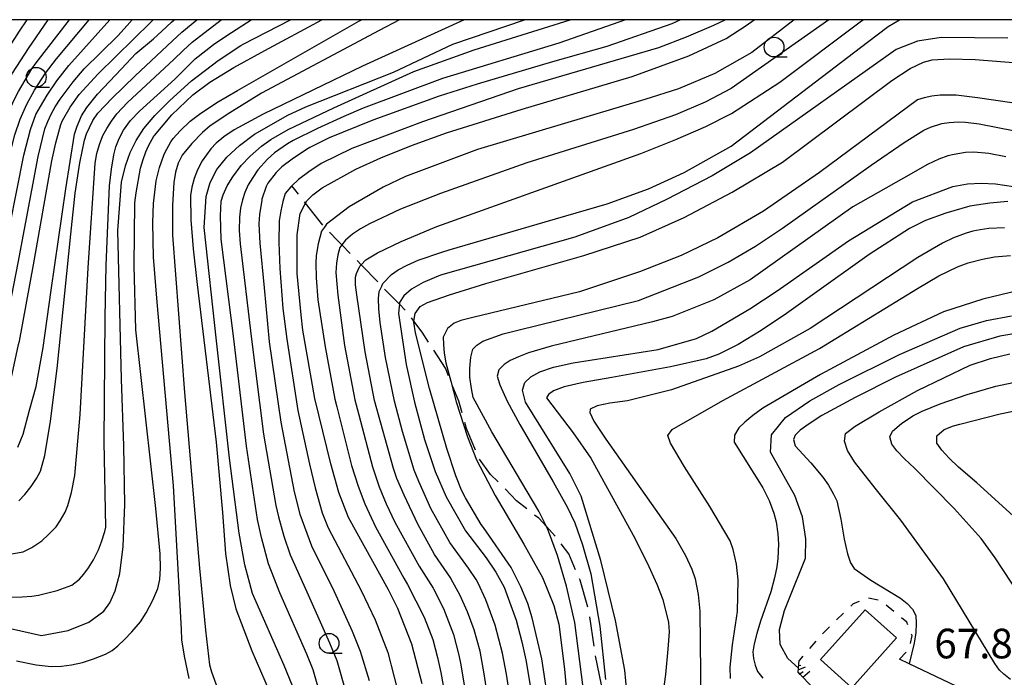
# Model space of a CAD drawing. Extents: x -4001 to -1999, y 100499 to 102001.
# Drawn here: x -2206 to -2082, y 101917 to 102000 of the extents above; entities that cross this region are included whole.
import ezdxf

# ---------------------------------------------------------------- set-up
doc = ezdxf.new("R2010")
doc.units = 0
doc.linetypes.add('E', pattern=[5, 3.75, -1.25])
doc.linetypes.add('I', pattern=[2.5, 1.25, -1.25])
for name, color, linetype in [('2101000', 3, 'Continuous'), ('2103000', 6, 'E'), ('3001000', 3, 'Continuous'), ('6101110', 2, 'Continuous'), ('6101990', 2, 'Continuous'), ('6301000', 2, 'I'), ('6331000', 2, 'Continuous'), ('7101000', 4, 'Continuous'), ('7102000', 2, 'Continuous'), ('7312000', 4, 'Continuous'), ('999', 2, 'Continuous')]:
    doc.layers.add(name, color=color, linetype=linetype)
doc.styles.add('ROMANS', font='romans')

# ---------------------------------------------------------------- blocks, each defined once
blk = doc.blocks.new('633100')
at = {"layer": '6331000'}
blk.add_lwpolyline([(0, -0.5), (0.67, -0.5)], dxfattribs=at)
blk.add_circle((0, 0), 0.5, dxfattribs=at)

msp = doc.modelspace()

# ---------------------------------------------------------------- linework, layer by layer
at = {"layer": '2101000', "flags": 128}
msp.add_lwpolyline([(-2080.88, 101912.16), (-2085.26, 101914.41), (-2093.8, 101918.45), (-2095.03, 101919.03)], dxfattribs=at)
at = {"layer": '2103000', "flags": 128}
msp.add_lwpolyline([(-2107.51, 101890.37), (-2109.82, 101891.63), (-2112.25, 101892.95), (-2115.74, 101894.66), (-2119.19, 101895.34), (-2119.29, 101895.37), (-2123.86, 101896.37), (-2124.59, 101896.8), (-2126.59, 101897.98), (-2128.27, 101899.7), (-2129.62, 101901.76), (-2130.46, 101904.51), (-2132.11, 101912.65), (-2133.58, 101919.87), (-2134.36, 101925.18), (-2135.47, 101929.04), (-2136.89, 101932.38), (-2138.53, 101934.53), (-2139.74, 101935.84), (-2140.71, 101936.89), (-2143.51, 101939.11), (-2145.59, 101941.24), (-2146.82, 101942.41), (-2148.31, 101944.54), (-2149.84, 101948.26), (-2150.83, 101951.71), (-2151.85, 101954.26), (-2152.5, 101955.9), (-2155.48, 101960.45), (-2156.5, 101961.85), (-2157.18, 101962.78), (-2158.35, 101963.98), (-2160.58, 101966.28), (-2161.02, 101966.73), (-2163.11, 101968.89), (-2163.18, 101968.96), (-2165.63, 101971.49), (-2166.11, 101971.98), (-2167.79, 101973.72), (-2167.83, 101973.75), (-2170.23, 101976.77), (-2171.6, 101978.5), (-2171.98, 101978.96)], dxfattribs=at)
at = {"layer": '3001000', "flags": 128}
msp.add_lwpolyline([(-2099.39, 101925.3), (-2095.41, 101921.73), (-2101.07, 101915.43), (-2105.05, 101919.01)], close=True, dxfattribs=at)
at = {"layer": '6101110', "flags": 128}
msp.add_lwpolyline([(-2105.68, 101915.1), (-2107.32, 101916.83), (-2107.39, 101916.9), (-2107.46, 101916.97), (-2107.53, 101917.05), (-2107.6, 101917.12), (-2107.87, 101917.41), (-2107.83, 101917.89), (-2107.74, 101918.89)], dxfattribs=at)
at = {"layer": '6101990', "flags": 128}
for points in [[(-2107.85, 101917.69), (-2106.94, 101918.07)], [(-2107.8, 101918.23), (-2107.51, 101918.29)], [(-2107.66, 101917.18), (-2107.22, 101917.48)], [(-2107.25, 101916.76), (-2106.4, 101917.52)]]:
    msp.add_lwpolyline(points, dxfattribs=at)
at = {"layer": '6301000', "flags": 128}
msp.add_lwpolyline([(-2095.03, 101919.03), (-2093.74, 101920.42), (-2093.43, 101922.04), (-2094.08, 101923.71), (-2097.39, 101926.47), (-2099.04, 101926.77), (-2100.88, 101926.06), (-2104.66, 101922.4), (-2107.74, 101918.89)], dxfattribs=at)
at = {"layer": '7101000', "flags": 128}
for points in [[(-2220.78, 101939.94), (-2216.54, 101941.54), (-2214.45, 101942.77), (-2213.09, 101943.99), (-2211.4, 101945.69), (-2210.24, 101947.13), (-2209.44, 101948.38), (-2208.84, 101949.55), (-2208.42, 101950.63), (-2207.73, 101953.21), (-2207.61, 101953.95), (-2206.55, 101958.89), (-2206.45, 101959.3), (-2204.67, 101968.97), (-2202.35, 101982.13), (-2201.86, 101984.41), (-2201.22, 101986.72), (-2201.01, 101987.24), (-2200.04, 101988.94), (-2198.9, 101990.52), (-2196.48, 101993.15), (-2189.75, 101999.75), (-2189.5, 102000)], [(-2220.78, 101957.78), (-2219.74, 101958.68), (-2219.26, 101959.29), (-2218.83, 101959.84), (-2216.92, 101963.13), (-2215.99, 101965.08), (-2215.33, 101966.78), (-2214.88, 101968.13), (-2214.31, 101970.1), (-2211.04, 101984.06), (-2209.79, 101987.88), (-2208.88, 101990.13), (-2207.33, 101993.22), (-2205.28, 101996.35), (-2202.83, 102000)], [(-2215.86, 101924.77), (-2203.67, 101922.05), (-2200.27, 101922.68), (-2197.65, 101923.71), (-2195.78, 101925.14), (-2195.02, 101926.18), (-2194.34, 101927.68), (-2193.74, 101929.88), (-2193.3, 101933.32), (-2193.1, 101938.63), (-2193.22, 101946.07), (-2193.51, 101954.5), (-2193.98, 101973.32), (-2193.51, 101979.42), (-2193.04, 101981.49), (-2192.44, 101983.18), (-2191.69, 101984.7), (-2190.69, 101986.21), (-2189.3, 101987.86), (-2187.47, 101989.74), (-2186.49, 101990.61), (-2184.65, 101992.24), (-2181.28, 101994.83), (-2178.43, 101996.72), (-2178.12, 101996.9), (-2172.12, 102000)], [(-2171.86, 101915.66), (-2172.93, 101918.23), (-2176.93, 101927.37), (-2177.9, 101930.99), (-2178.63, 101934.98), (-2179.86, 101944.51), (-2181.48, 101959.34), (-2183.06, 101973.71), (-2182.82, 101977.61), (-2182.3, 101979.39), (-2181.45, 101981.04), (-2180.21, 101982.6), (-2178.58, 101984.09), (-2176.67, 101985.5), (-2172.45, 101987.93), (-2170.2, 101988.98), (-2159.08, 101993.35), (-2151.58, 101996.9), (-2142.52, 102000)], [(-2155.45, 101915.92), (-2156.77, 101920.95), (-2158.56, 101925.46), (-2159.74, 101927.81), (-2164.77, 101936.98), (-2165.99, 101940.16), (-2167.04, 101943.76), (-2169.03, 101952.04), (-2170.57, 101960.69), (-2170.76, 101962.63), (-2171.29, 101967.89), (-2171.29, 101972.77), (-2170.89, 101975.47), (-2170.23, 101976.77), (-2170.07, 101977.08), (-2169.32, 101977.84), (-2168.12, 101978.72), (-2163.85, 101981.08), (-2160.68, 101982.52), (-2156.8, 101984.09), (-2152.38, 101985.69), (-2142.8, 101988.67), (-2128.87, 101992.79), (-2121.69, 101995.41), (-2116.97, 101997.62), (-2114.43, 101999.27), (-2113.41, 102000)], [(-2081.31, 101997.66), (-2089.74, 101997.74), (-2092.77, 101997.28), (-2095.43, 101996.21), (-2113.88, 101983.14), (-2118.75, 101980.22), (-2124.51, 101977.25), (-2129.3, 101974.96), (-2136.13, 101972.48), (-2146.72, 101969.48), (-2153.15, 101967.64), (-2155.33, 101966.75), (-2156.82, 101965.89), (-2157.78, 101965.06), (-2158.33, 101964.2), (-2158.35, 101963.98), (-2158.42, 101963.27), (-2158.47, 101962.81), (-2157.48, 101956.37), (-2156.44, 101951.6), (-2155.17, 101946.84), (-2153.81, 101942.8), (-2152.44, 101939.58), (-2149.99, 101935.3), (-2147.37, 101931.86), (-2146.14, 101930.05), (-2145.07, 101928.18), (-2143.58, 101923.97), (-2142.84, 101921.23), (-2142.35, 101918.96), (-2141.6, 101914.69)], [(-2129.41, 101913.61), (-2129.81, 101917.65), (-2130.97, 101923.96), (-2132.85, 101931.53), (-2135.33, 101939.7), (-2136.76, 101942.54), (-2142.36, 101951.58), (-2142.77, 101953.1), (-2142.48, 101954.09), (-2141.7, 101954.79), (-2140.55, 101955.41), (-2138.85, 101956.01), (-2136.34, 101956.57), (-2125.58, 101958.25), (-2120.74, 101959.63), (-2118.78, 101960.55), (-2113.97, 101963.38), (-2110.53, 101965.69), (-2101.47, 101972.01), (-2093.4, 101976.95), (-2088.28, 101978.9), (-2086.42, 101979.24), (-2084.7, 101979.32), (-2082.86, 101979.2), (-2078.31, 101978.55)], [(-2107.83, 101917.89), (-2109.16, 101919.13), (-2110.12, 101920.92), (-2110.21, 101922.81), (-2109.59, 101925.22), (-2108.98, 101926.67), (-2106.93, 101931.82), (-2106.87, 101934.26), (-2107.32, 101937.08), (-2108.29, 101939.75), (-2111.38, 101945.25), (-2111.23, 101947.45), (-2109.45, 101949.63), (-2106.4, 101951.76), (-2102.66, 101953.83), (-2095.04, 101957.6), (-2087.33, 101960.94), (-2084.01, 101961.94), (-2080.83, 101962.51)]]:
    msp.add_lwpolyline(points, dxfattribs=at)
at = {"layer": '7102000', "flags": 128}
for points in [[(-2220.78, 101953.81), (-2219.98, 101954.51), (-2219.26, 101954.99), (-2218.82, 101955.36), (-2217.82, 101956.52), (-2217.49, 101956.93), (-2216.63, 101958.28), (-2214.64, 101962.48), (-2214.13, 101963.84), (-2213.17, 101966.79), (-2212.38, 101969.87), (-2209.52, 101982.81), (-2208.59, 101986.12), (-2208.02, 101987.83), (-2207.15, 101989.78), (-2206.56, 101990.93), (-2204.86, 101993.8), (-2204.34, 101994.54), (-2200.09, 102000)], [(-2220.78, 101950.3), (-2219.68, 101950.94), (-2218.48, 101951.66), (-2217.7, 101952.17), (-2216.95, 101952.8), (-2216.25, 101953.56), (-2216, 101953.9), (-2215.27, 101955.05), (-2213.85, 101958.13), (-2212.6, 101961.35), (-2211.74, 101964.05), (-2210.45, 101969.65), (-2207.82, 101982.29), (-2207.05, 101985.41), (-2206.37, 101987.4), (-2205.5, 101989.31), (-2204.55, 101991.06), (-2203.15, 101993.21), (-2201.77, 101995.06), (-2197.62, 102000)], [(-2220.78, 101943.53), (-2217.53, 101944.74), (-2215.32, 101945.88), (-2214.57, 101946.38), (-2213.64, 101947.16), (-2212.9, 101947.87), (-2212.27, 101948.59), (-2211.75, 101949.3), (-2210.85, 101950.97), (-2210.49, 101951.86), (-2209.85, 101954), (-2208.25, 101960.74), (-2206.6, 101969.2), (-2204.09, 101982.68), (-2203.23, 101986.17), (-2202.87, 101987.13), (-2202.43, 101988.06), (-2201.91, 101988.97), (-2201.29, 101989.95), (-2199.66, 101992.14), (-2198.24, 101993.79), (-2193.98, 101997.97), (-2192.8, 101999.28), (-2192.18, 102000)], [(-2220.78, 101947.06), (-2218.41, 101947.97), (-2217.59, 101948.34), (-2216.74, 101948.82), (-2215.87, 101949.4), (-2214.5, 101950.73), (-2214.2, 101951.15), (-2213.19, 101952.81), (-2212.79, 101953.61), (-2212, 101955.83), (-2210.06, 101962.15), (-2208.53, 101969.42), (-2205.88, 101982.86), (-2205.04, 101986.09), (-2204.37, 101987.98), (-2203.78, 101989), (-2202.94, 101990.45), (-2201.72, 101992.28), (-2200.18, 101994.21), (-2195, 102000)], [(-2205.52, 102000), (-2206.48, 101998.53), (-2209.74, 101993.52), (-2211.77, 101990.05), (-2212.25, 101988.9), (-2213.01, 101986.15), (-2214.05, 101981.8), (-2215.64, 101974.25), (-2216.81, 101969.52), (-2217.56, 101967.62), (-2220.22, 101962.69), (-2220.78, 101962.04)], [(-2210.64, 101931.83), (-2205.97, 101932.62), (-2204.88, 101933.2), (-2203.63, 101934.03), (-2202.76, 101934.82), (-2201.81, 101935.82), (-2201.24, 101936.64), (-2200.64, 101937.67), (-2200.3, 101938.49), (-2199.84, 101940.16), (-2199.43, 101942.29), (-2198.77, 101950.01), (-2197.76, 101968.58), (-2196.87, 101981.82), (-2196.65, 101983.05), (-2196.31, 101984.22), (-2195.87, 101985.34), (-2195.38, 101986.23), (-2194.79, 101987.14), (-2194.1, 101988.08), (-2192.76, 101989.53), (-2186.88, 101994.97), (-2185.72, 101996.1), (-2184.58, 101997.15), (-2180.9, 101999.97), (-2180.86, 102000)], [(-2207.67, 101926.9), (-2206.1, 101926.92), (-2204.89, 101927.01), (-2204.04, 101927.15), (-2201.67, 101927.74), (-2199.81, 101928.43), (-2198.85, 101929.17), (-2198.28, 101929.8), (-2197.7, 101930.62), (-2197.09, 101931.63), (-2196.43, 101932.9), (-2196.04, 101933.91), (-2195.63, 101935.21), (-2195.52, 101935.77), (-2195.72, 101946.56), (-2195.61, 101962.3), (-2195.46, 101968.91), (-2195.03, 101978.97), (-2194.8, 101981.09), (-2194.5, 101982.91), (-2194.23, 101983.91), (-2193.82, 101984.95), (-2193.27, 101986.01), (-2192.37, 101987.24), (-2191.24, 101988.44), (-2189.88, 101989.63), (-2186.77, 101992.49), (-2184.37, 101994.88), (-2184.2, 101995.04), (-2181.88, 101996.85), (-2180.21, 101998.01), (-2177.13, 102000)], [(-2206.84, 101918.82), (-2204.33, 101918.35), (-2202.43, 101918.12), (-2201.13, 101918.15), (-2199.84, 101918.32), (-2198.48, 101918.64), (-2197.05, 101919.09), (-2195.55, 101919.67), (-2194.72, 101920.15), (-2193.97, 101920.74), (-2193.13, 101921.52), (-2192.2, 101922.49), (-2191.14, 101923.78), (-2190.42, 101924.9), (-2189.56, 101926.5), (-2188.92, 101928.01), (-2188.69, 101929.12), (-2188.59, 101930.57), (-2188.62, 101932.36), (-2189.18, 101938.14), (-2191.73, 101960.73), (-2191.91, 101968.86), (-2191.82, 101976.8), (-2191.69, 101978.08), (-2191.1, 101981.19), (-2190.79, 101982.31), (-2190.45, 101983.27), (-2190.1, 101984.04), (-2189.37, 101985.34), (-2189.36, 101985.36), (-2187.14, 101987.94), (-2184.49, 101990.47), (-2182.33, 101992.08), (-2179.29, 101993.96), (-2175.37, 101996.11), (-2168.16, 102000)], [(-2206.66, 101945.88), (-2205.97, 101947.53), (-2205.16, 101950.58), (-2204.35, 101953.57), (-2203.44, 101958.5), (-2202.41, 101965.75), (-2200.57, 101978.57), (-2199.48, 101985.5), (-2199.15, 101986.53), (-2198.57, 101987.83), (-2197.92, 101988.87), (-2196.56, 101990.59), (-2193.52, 101993.8), (-2191.7, 101995.7), (-2189.47, 101997.57), (-2188.41, 101998.54), (-2187.2, 101999.7), (-2186.85, 102000)], [(-2206.53, 101939.1), (-2205.77, 101939.89), (-2204.95, 101940.92), (-2204.29, 101941.91), (-2203.78, 101942.86), (-2203.22, 101944.85), (-2202.51, 101949.18), (-2201.66, 101955.85), (-2199.94, 101972.87), (-2199.4, 101978.03), (-2198.81, 101981.9), (-2198.21, 101984.74), (-2197.94, 101985.54), (-2197.59, 101986.37), (-2197.14, 101987.24), (-2196.51, 101988.18), (-2194.72, 101990.06), (-2191.78, 101992.89), (-2187.06, 101997.32), (-2185.89, 101998.43), (-2183.97, 102000)], [(-2184.97, 101916.61), (-2185.56, 101919.43), (-2185.87, 101921.5), (-2185.91, 101922.83), (-2186.96, 101940.98), (-2189.03, 101964.23), (-2189.48, 101969.92), (-2189.57, 101974.29), (-2189.46, 101976.72), (-2189.14, 101979.6), (-2188.72, 101981.28), (-2188.17, 101982.86), (-2188.05, 101983.13), (-2187.28, 101984.53), (-2186.99, 101984.95), (-2186.08, 101985.94), (-2184.82, 101987.15), (-2183.66, 101988.06), (-2181.47, 101989.52), (-2178.84, 101991.05), (-2163.46, 101999.8), (-2163.15, 102000)], [(-2158.32, 102000), (-2160.89, 101998.65), (-2175.82, 101990.7), (-2179.8, 101988.21), (-2182.29, 101986.55), (-2183.28, 101985.7), (-2184.62, 101984.32), (-2185.83, 101982.84), (-2186.34, 101981.84), (-2186.7, 101980.69), (-2186.92, 101979.38), (-2187.08, 101976.51), (-2187.09, 101972.74), (-2185.56, 101952.81), (-2183.65, 101930.57), (-2182.89, 101922.71), (-2182.39, 101918.34), (-2182.15, 101917.46), (-2181.41, 101915.44)], [(-2150.16, 102000), (-2163.01, 101994.1), (-2175.61, 101988.05), (-2179.28, 101986.05), (-2180.55, 101985.16), (-2181.52, 101984.37), (-2182.2, 101983.67), (-2183.3, 101982.12), (-2183.91, 101980.98), (-2184.32, 101979.88), (-2184.62, 101978.8), (-2184.8, 101977.74), (-2184.74, 101974.67), (-2184.45, 101971.01), (-2183.95, 101966.48), (-2181.54, 101946.51), (-2180.74, 101937.62), (-2180.35, 101932.41), (-2179.75, 101928.36), (-2179.04, 101925.4), (-2177.03, 101920.12), (-2173.72, 101912.51)], [(-2180.66, 101977.82), (-2180.13, 101978.98), (-2179.44, 101980.11), (-2178.36, 101981.54), (-2177.23, 101982.72), (-2175.8, 101984.01), (-2174.63, 101984.83), (-2172.44, 101986.09), (-2166.66, 101988.85), (-2156.52, 101993.45), (-2148.89, 101996.19), (-2136.72, 102000)], [(-2129.73, 102000), (-2138.14, 101997.04), (-2152.87, 101992.55), (-2162.92, 101988.8), (-2165.37, 101987.75), (-2168.71, 101986.24), (-2171.79, 101984.7), (-2172.49, 101984.29), (-2174.14, 101983.16), (-2175.05, 101982.35), (-2176.26, 101980.99), (-2176.91, 101980.04), (-2177.47, 101979.08), (-2177.93, 101978.11), (-2178.22, 101977.18), (-2178.45, 101976.15), (-2178.6, 101975.02), (-2178.65, 101973.32), (-2178.52, 101971.63), (-2177.12, 101959.88), (-2175.53, 101947.52), (-2173.99, 101938.49), (-2173.65, 101937.05), (-2172.97, 101934.63), (-2172.18, 101932.26), (-2170.05, 101927.55), (-2167.18, 101921.12), (-2166.28, 101918.89), (-2165.12, 101914.87)], [(-2122.75, 102000), (-2123.86, 101999.47), (-2132.07, 101996.62), (-2138.94, 101994.66), (-2148.49, 101991.84), (-2153.29, 101990.3), (-2161.71, 101987.28), (-2167.24, 101985.03), (-2169.67, 101983.82), (-2170.11, 101983.56), (-2171.93, 101982.36), (-2173.22, 101981.39), (-2173.96, 101980.65), (-2175.01, 101979.31), (-2175.22, 101978.9), (-2175.75, 101977.27), (-2175.77, 101977.15), (-2176.06, 101975.34), (-2176.12, 101974.17), (-2176, 101971.72), (-2175.48, 101966.06), (-2174.81, 101959.24), (-2173.36, 101949.03), (-2171.68, 101940.25), (-2170.95, 101937.42), (-2169.46, 101933.38), (-2166.62, 101927.63), (-2164.31, 101922.57), (-2163.31, 101920.08), (-2162.19, 101916.34)], [(-2117.07, 102000), (-2118.57, 101999.26), (-2122.05, 101997.77), (-2125.52, 101996.44), (-2143.32, 101991.25), (-2155.41, 101987.05), (-2164.37, 101983.71), (-2168.23, 101981.78), (-2169.82, 101980.73), (-2171.11, 101979.76), (-2171.98, 101978.96), (-2172.08, 101978.86), (-2172.79, 101977.98), (-2173.1, 101976.97), (-2173.35, 101975.82), (-2173.55, 101974.52), (-2173.6, 101971.78), (-2173.49, 101968.51), (-2173.08, 101963.43), (-2172.61, 101959.54), (-2171.2, 101950.53), (-2169.73, 101943.73), (-2169.01, 101940.75), (-2168.14, 101937.58), (-2167.36, 101935.68), (-2163.18, 101927.72), (-2161.43, 101924.01), (-2159.79, 101919.89), (-2158.2, 101913.63)], [(-2108.36, 102000), (-2113.74, 101995.85), (-2118.39, 101993.17), (-2123.01, 101991.23), (-2127.28, 101989.9), (-2148.47, 101983.57), (-2157.56, 101980.17), (-2160.38, 101978.79), (-2164.69, 101976.32), (-2167.56, 101974.1), (-2167.83, 101973.75), (-2168.22, 101973.23), (-2168.62, 101971.63), (-2168.87, 101970.13), (-2168.94, 101969.18), (-2168.87, 101967.32), (-2168.65, 101964.52), (-2167.73, 101958.59), (-2166.51, 101951.95), (-2166.26, 101951), (-2164.39, 101943.57), (-2163.58, 101940.93), (-2162.71, 101938.73), (-2161.37, 101935.81), (-2157.79, 101929.31), (-2157.32, 101928.49), (-2155.22, 101924.35), (-2154.13, 101921.55), (-2153.53, 101919.27), (-2153.11, 101917.36), (-2152.21, 101912.41)], [(-2103.99, 102000), (-2116.33, 101991.3), (-2119.65, 101989.55), (-2123.38, 101987.94), (-2128.7, 101986.09), (-2142.23, 101981.9), (-2153.13, 101978.01), (-2158.2, 101976), (-2162.12, 101974.15), (-2163.28, 101973.54), (-2164.3, 101972.85), (-2165.17, 101972.09), (-2165.63, 101971.49), (-2165.88, 101971.16), (-2166.13, 101970.22), (-2166.29, 101969.17), (-2166.37, 101968), (-2166.15, 101965.12), (-2165.3, 101958.76), (-2163.99, 101951.86), (-2163.49, 101949.96), (-2161.75, 101943.38), (-2160.92, 101940.87), (-2160, 101938.71), (-2158.92, 101936.37), (-2155.84, 101930.81), (-2154.08, 101928.02), (-2154.04, 101927.96), (-2152.76, 101925.48), (-2151.49, 101922.16), (-2150.8, 101919.55), (-2150.55, 101918.33), (-2149.37, 101911.19)], [(-2153.89, 101932.3), (-2156.02, 101936.13), (-2157.76, 101939.79), (-2158.65, 101941.9), (-2159.1, 101943.18), (-2160.71, 101948.92), (-2161.48, 101951.78), (-2162.69, 101957.97), (-2163.75, 101965.17), (-2163.88, 101966.44), (-2163.88, 101967.42), (-2163.76, 101967.88), (-2163.34, 101968.79), (-2163.18, 101968.96), (-2162.61, 101969.58), (-2161.12, 101970.5), (-2158.11, 101971.93), (-2153.6, 101973.84), (-2127.79, 101983.08), (-2123.36, 101984.82), (-2119.54, 101986.49), (-2116.3, 101988.13), (-2110.16, 101992.1), (-2099.82, 101999.87), (-2099.62, 102000)], [(-2148.36, 101928.67), (-2148.62, 101929.13), (-2149.61, 101930.58), (-2151.94, 101933.8), (-2154.38, 101938.13), (-2155.89, 101941.52), (-2156.46, 101942.99), (-2157.94, 101947.88), (-2158.96, 101951.69), (-2160.1, 101957.23), (-2160.76, 101961.66), (-2160.94, 101963.39), (-2160.99, 101964.69), (-2160.91, 101965.58), (-2160.58, 101966.28), (-2160.43, 101966.61), (-2159.34, 101967.76), (-2158.5, 101968.32), (-2157.38, 101968.92), (-2155.96, 101969.55), (-2152.97, 101970.57), (-2152.03, 101970.87), (-2139.9, 101974.4), (-2132.03, 101976.71), (-2126.82, 101978.58), (-2122.27, 101980.65), (-2116.35, 101983.99), (-2099.1, 101997.15), (-2096.45, 101999.13), (-2095.05, 102000)], [(-2152.34, 101945.71), (-2154.54, 101953.3), (-2156.32, 101960.35), (-2156.53, 101961.71), (-2156.5, 101961.85), (-2156.35, 101962.82), (-2155.73, 101963.68), (-2154.77, 101964.19), (-2151.99, 101965.16), (-2147.39, 101966.6), (-2135.01, 101970.15), (-2127.87, 101972.47), (-2122.29, 101974.96), (-2116.21, 101978.17), (-2109.86, 101981.98), (-2096.01, 101992.3), (-2093.68, 101993.81), (-2091.99, 101994.64), (-2090.88, 101994.93), (-2088.71, 101995.05), (-2085.47, 101994.98), (-2077.41, 101994.34)], [(-2068.08, 101987.61), (-2085.16, 101990.09), (-2087.87, 101990.45), (-2089.86, 101990.44), (-2090.94, 101990.31), (-2091.91, 101990.11), (-2092.75, 101989.85), (-2105.15, 101980.65), (-2112.23, 101975.76), (-2118.01, 101972.37), (-2122.66, 101970.15), (-2127.95, 101968.08), (-2135.54, 101965.54), (-2149.06, 101962.28), (-2150.58, 101961.91), (-2151.41, 101961.6), (-2152.26, 101960.89), (-2152.81, 101959.83), (-2152.78, 101958.89), (-2152.66, 101957.8), (-2152.45, 101956.57), (-2151.85, 101954.26), (-2151.16, 101951.62), (-2149.72, 101947.19), (-2148.57, 101944.28), (-2146.2, 101939.75), (-2142.6, 101933.6), (-2140.22, 101929.4), (-2138.78, 101925.84), (-2138.17, 101923.47), (-2137.46, 101917.8), (-2136.65, 101908.85)], [(-2140.67, 101937.78), (-2142.15, 101940.29), (-2146.66, 101947.84), (-2149.02, 101952.19), (-2149.23, 101953.33), (-2149.41, 101954.76), (-2149.44, 101955.9), (-2149.32, 101957.27), (-2149.03, 101958.28), (-2148.52, 101958.8), (-2147.76, 101959.29), (-2145.22, 101960.24), (-2143.33, 101960.68), (-2128.07, 101964.44), (-2120.42, 101967.46), (-2116.72, 101969.3), (-2113.24, 101971.34), (-2109.83, 101973.61), (-2098.61, 101981.6), (-2094.44, 101984.44), (-2091.94, 101986.03), (-2091.09, 101986.38), (-2089.66, 101986.85), (-2088.72, 101986.99), (-2087.56, 101987.08), (-2086.67, 101987.03), (-2084.93, 101986.8), (-2080.43, 101985.91)], [(-2081.55, 101982.65), (-2083.74, 101983.06), (-2085.61, 101983.23), (-2086.66, 101983.18), (-2088.11, 101982.95), (-2088.93, 101982.77), (-2090.05, 101982.35), (-2091.47, 101981.68), (-2094.52, 101979.95), (-2100.92, 101976.3), (-2113.93, 101967.08), (-2118.54, 101964.52), (-2123.8, 101962.44), (-2126.32, 101961.76), (-2139.13, 101958.65), (-2142, 101957.82), (-2143.27, 101957.32), (-2144.31, 101956.84), (-2145.1, 101956.37), (-2145.76, 101955.68), (-2145.98, 101954.88), (-2145.64, 101953.76), (-2144.68, 101951.72), (-2143.1, 101948.74), (-2138.86, 101941.48), (-2137.04, 101938.23), (-2136.15, 101936.31), (-2135.17, 101933.51), (-2134.09, 101929.83), (-2132.96, 101923.23), (-2132.24, 101916.46)], [(-2168.05, 101913.4), (-2169.25, 101917.7), (-2170.06, 101919.68), (-2173.49, 101927.46), (-2174.9, 101931.13), (-2175.82, 101934.43), (-2176.31, 101936.74), (-2177.69, 101946.02), (-2179.3, 101959.61), (-2180.91, 101972.23), (-2180.99, 101975.16), (-2180.91, 101977.03), (-2180.66, 101977.82)], [(-2081.3, 101976.98), (-2083.58, 101976.79), (-2086.13, 101976.4), (-2089.18, 101975.5), (-2091.73, 101974.56), (-2093.76, 101973.58), (-2098.88, 101970.27), (-2106.08, 101965.12), (-2109.33, 101962.82), (-2112.55, 101960.67), (-2115.45, 101958.9), (-2117.89, 101957.64), (-2119.5, 101957.05), (-2124.02, 101956.07), (-2131.44, 101954.69), (-2135.09, 101954.06), (-2137.5, 101953.51), (-2138.84, 101953.03), (-2139.47, 101952.57), (-2139.7, 101952.11), (-2136.35, 101947.7), (-2134.12, 101944.49), (-2128.75, 101934.74), (-2126.99, 101931.24), (-2125.75, 101928.56), (-2124.98, 101926.58), (-2124.26, 101923.69), (-2124.2, 101922.52), (-2124.34, 101920.32), (-2124.67, 101917.09), (-2125.75, 101909.18)], [(-2081.73, 101973.65), (-2083.72, 101973.56), (-2084.8, 101973.41), (-2085.75, 101973.22), (-2086.58, 101972.98), (-2088.21, 101972.37), (-2089.6, 101971.7), (-2092.69, 101969.88), (-2106.34, 101960.89), (-2112.75, 101957.3), (-2115.43, 101956.15), (-2123.91, 101953.13), (-2129.46, 101951.73), (-2131.72, 101951.46), (-2133.29, 101951.11), (-2134.18, 101950.7), (-2134.23, 101950.26), (-2133.72, 101949.18), (-2132.21, 101946.9), (-2123.33, 101934.33), (-2122.12, 101932.16), (-2121.31, 101930.45), (-2120.91, 101929.21), (-2120.51, 101927.22), (-2120.31, 101925.11), (-2120.28, 101921.01), (-2120.17, 101913.88)], [(-2116.42, 101916.59), (-2116.47, 101918.05), (-2116.17, 101920.88), (-2115.52, 101925.08), (-2115.46, 101929.11), (-2115.68, 101931.08), (-2116.07, 101932.91), (-2116.45, 101934.03), (-2119.05, 101938.36), (-2122.26, 101943.38), (-2124.03, 101946.38), (-2124.36, 101947.36), (-2123.81, 101948.13), (-2117.41, 101951.8), (-2105.17, 101958.36), (-2092.75, 101965.99), (-2090.04, 101967.57), (-2087.68, 101968.73), (-2086.34, 101969.23), (-2084.53, 101969.69), (-2083.02, 101969.97), (-2080.96, 101970.13)], [(-2079.93, 101965.7), (-2084.49, 101964.63), (-2089.44, 101963), (-2095.74, 101960.06), (-2105.03, 101955.1), (-2112.32, 101950.81), (-2113.61, 101949.88), (-2114.62, 101949.05), (-2115.36, 101948.33), (-2115.9, 101947.4), (-2115.97, 101946.5), (-2112.33, 101940.72), (-2111.54, 101939.15), (-2110.93, 101937.53), (-2110.64, 101936.43), (-2110.43, 101934.91), (-2110.33, 101933.62), (-2110.42, 101931.8), (-2110.54, 101930.75), (-2110.84, 101929.35), (-2111.33, 101927.59), (-2112.61, 101923.86), (-2113.1, 101922.29), (-2113.43, 101920.99), (-2113.58, 101919.96), (-2113.51, 101919.11), (-2113.32, 101918.29), (-2112.99, 101917.5), (-2112.32, 101916.65)], [(-2079.6, 101960.41), (-2082.33, 101959.95), (-2086.91, 101958.57), (-2095.54, 101954.76), (-2100.66, 101952.17), (-2104.85, 101949.88), (-2106.46, 101948.85), (-2107.6, 101948.03), (-2108.25, 101947.42), (-2108.46, 101946.86), (-2108.22, 101946.04), (-2106.24, 101943.9), (-2104.73, 101942.07), (-2104.03, 101941.06), (-2103.37, 101939.93), (-2102.96, 101939.1), (-2102.44, 101936.78), (-2102.03, 101934.25), (-2101.63, 101932.4), (-2101.24, 101931.23), (-2100.77, 101930.54), (-2098.66, 101929.05), (-2094.9, 101926.77), (-2094.04, 101926.08), (-2093.38, 101925.36), (-2092.95, 101924.58), (-2092.91, 101923.59), (-2092.98, 101922.42), (-2093.17, 101921.06), (-2093.8, 101918.45)], [(-2080.99, 101916.48), (-2081.83, 101917.14), (-2082.35, 101917.64), (-2082.94, 101918.49), (-2089.46, 101929.23), (-2094.85, 101936.63), (-2098.11, 101940.68), (-2100.74, 101944.03), (-2101.61, 101945.46), (-2101.98, 101946.65), (-2101.85, 101947.6), (-2100.65, 101948.54), (-2097.61, 101950.36), (-2092.73, 101953.07), (-2086.08, 101956.25), (-2083.51, 101957.09), (-2081.06, 101957.71)], [(-2075.72, 101920.91), (-2082.93, 101931.87), (-2084.7, 101934.32), (-2088.1, 101938.11), (-2093.14, 101943.24), (-2094.39, 101944.41), (-2095.35, 101945.41), (-2096.02, 101946.26), (-2096.26, 101947.18), (-2095.93, 101947.93), (-2094.78, 101948.89), (-2093.33, 101949.83), (-2092.16, 101950.45), (-2089.86, 101951.36), (-2086.45, 101952.57), (-2082.84, 101953.59), (-2079.83, 101954.25)], [(-2080.65, 101937.21), (-2085.23, 101941.35), (-2087.55, 101943.36), (-2088.75, 101944.51), (-2089.66, 101945.51), (-2090.29, 101946.37), (-2090.3, 101947.32), (-2089.39, 101948.1), (-2088.19, 101948.58), (-2087.38, 101948.79), (-2082.29, 101950.12), (-2077.98, 101950.97)], [(-2138.36, 101906.26), (-2140.31, 101919.07), (-2141.52, 101924.29), (-2142.07, 101926.09), (-2142.96, 101928.21), (-2144.21, 101930.65), (-2147.71, 101935.71), (-2147.98, 101936.1), (-2149.97, 101939.46), (-2150.47, 101940.44), (-2151.19, 101942.26), (-2152.34, 101945.71)], [(-2077.06, 101842.79), (-2082.16, 101844.79), (-2086.5, 101847.05), (-2099.24, 101854.16), (-2102.74, 101856.4), (-2105.71, 101858.69), (-2107.07, 101859.9), (-2108.11, 101860.94), (-2108.85, 101861.82), (-2110.77, 101864.64), (-2112.98, 101868.3), (-2115.83, 101872.91), (-2123.62, 101885.51), (-2130.26, 101895.15), (-2131.96, 101898.41), (-2132.74, 101900.5), (-2133.37, 101903.01), (-2133.86, 101905.94), (-2136.15, 101923.7), (-2137.2, 101928.27), (-2138.32, 101932.18), (-2139.45, 101935.24), (-2139.74, 101935.84), (-2140.67, 101937.78)], [(-2146.69, 101911.17), (-2147.6, 101917.19), (-2148.13, 101920.05), (-2148.86, 101922.76), (-2149.71, 101925.05), (-2150.68, 101927.2), (-2151.77, 101929.19), (-2151.85, 101929.3), (-2153.89, 101932.3)], [(-2144.16, 101913.01), (-2144.77, 101917.16), (-2145.27, 101919.82), (-2146.22, 101923.37), (-2147.38, 101926.56), (-2148.36, 101928.67)]]:
    msp.add_lwpolyline(points, dxfattribs=at)
at = {"layer": '999', "flags": 128}
msp.add_lwpolyline([(-4000, 100500), (-2000, 100500), (-2000, 102000), (-4000, 102000)], close=True, dxfattribs=at)

# ---------------------------------------------------------------- block references
at = {"layer": '6331000', "xscale": 2.5, "yscale": 2.5, "zscale": 2.5}
for p in [(-2110.91, 101996.54), (-2204.31, 101992.71), (-2167.25, 101921.05)]:
    msp.add_blockref('633100', p, dxfattribs=at)

# ---------------------------------------------------------------- texts
at = {"layer": '7312000', "style": 'ROMANS'}
msp.add_text('67.8', height=3.75, dxfattribs=at).set_placement((-2090.62, 101919.15))

doc.saveas('drawing.dxf')
